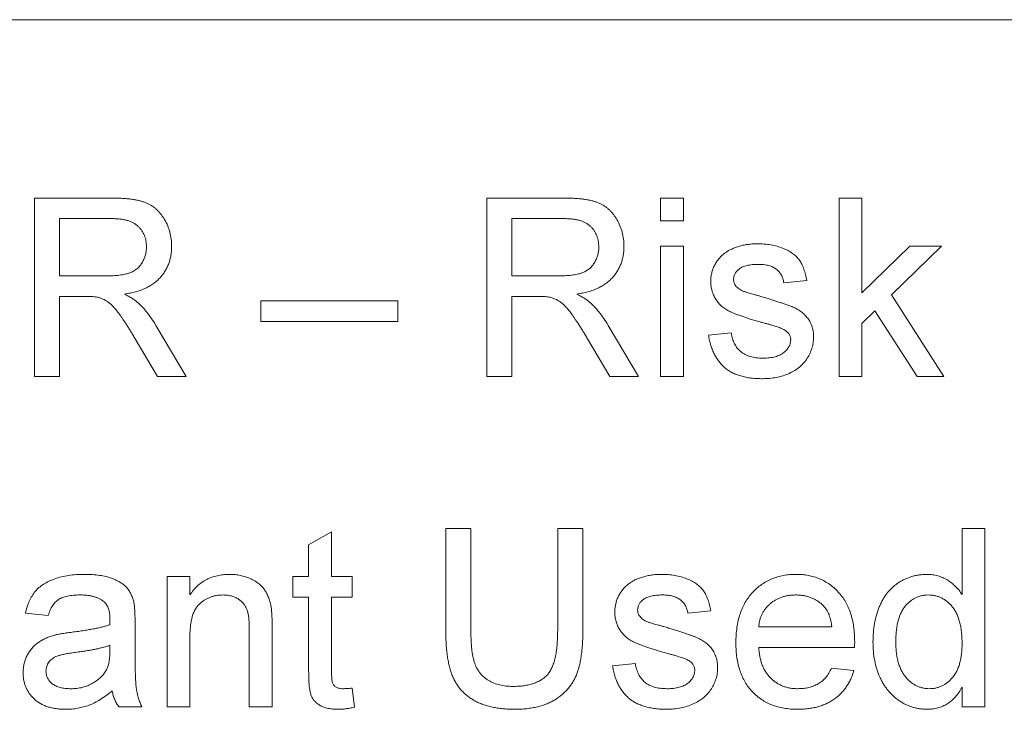
# Paper-space layout '_Back' of a CAD drawing. Units: millimetres. Extents: x -1173 to 80, y -52 to 1931.
# Drawn here: x -1087 to -1070, y 504 to 517 of the extents above; entities that cross this region are included whole.
import ezdxf

# ---------------------------------------------------------------- set-up
doc = ezdxf.new("R2010")
doc.units = ezdxf.units.MM

psp = doc.layouts.new('_Back')

# ---------------------------------------------------------------- linework, layer by layer
at = {"color": 7, "linetype": 'Continuous', "lineweight": 15}
for p, q in [((-1005.009, 516.661), (-1101.529, 516.661)), ((-1086.802, 513.486), (-1085.425, 513.486)), ((-1086.802, 510.311), (-1086.802, 513.486)), ((-1078.743, 510.311), (-1078.743, 513.486)), ((-1078.743, 513.486), (-1077.365, 513.486)), ((-1075.649, 513.079), (-1075.649, 513.486)), ((-1075.649, 513.486), (-1075.242, 513.486)), ((-1075.242, 513.486), (-1075.242, 513.079)), ((-1072.467, 510.311), (-1072.467, 513.486)), ((-1072.467, 513.486), (-1072.06, 513.486)), ((-1072.06, 513.486), (-1072.06, 511.802)), ((-1085.408, 513.12), (-1086.355, 513.12)), ((-1086.355, 513.12), (-1086.355, 512.102)), ((-1077.349, 513.12), (-1078.295, 513.12)), ((-1078.295, 513.12), (-1078.295, 512.102)), ((-1075.242, 513.079), (-1075.649, 513.079)), ((-1075.649, 510.311), (-1075.649, 512.632)), ((-1075.649, 512.632), (-1075.242, 512.632)), ((-1075.242, 512.632), (-1075.242, 510.311)), ((-1072.06, 511.802), (-1071.209, 512.632)), ((-1070.642, 512.632), (-1071.533, 511.764)), ((-1071.209, 512.632), (-1070.642, 512.632)), ((-1086.355, 512.102), (-1085.504, 512.102)), ((-1078.295, 512.102), (-1077.445, 512.102)), ((-1073.044, 512.021), (-1073.451, 511.98)), ((-1071.533, 511.764), (-1070.602, 510.311)), ((-1085.896, 511.736), (-1086.355, 511.736)), ((-1086.355, 511.736), (-1086.355, 510.311)), ((-1082.772, 511.288), (-1082.772, 511.655)), ((-1082.772, 511.655), (-1080.33, 511.655)), ((-1080.33, 511.655), (-1080.33, 511.288)), ((-1077.836, 511.736), (-1078.295, 511.736)), ((-1078.295, 511.736), (-1078.295, 510.311)), ((-1071.827, 511.478), (-1072.06, 511.251)), ((-1071.077, 510.311), (-1071.827, 511.478)), ((-1080.33, 511.288), (-1082.772, 511.288)), ((-1072.06, 511.251), (-1072.06, 510.311)), ((-1084.621, 511.188), (-1084.1, 510.311)), ((-1076.561, 511.188), (-1076.04, 510.311)), ((-1074.794, 511.044), (-1074.387, 511.085)), ((-1084.613, 510.311), (-1085.009, 510.982)), ((-1076.554, 510.311), (-1076.949, 510.982)), ((-1086.355, 510.311), (-1086.802, 510.311)), ((-1084.1, 510.311), (-1084.613, 510.311)), ((-1078.295, 510.311), (-1078.743, 510.311)), ((-1076.04, 510.311), (-1076.554, 510.311)), ((-1075.242, 510.311), (-1075.649, 510.311)), ((-1072.06, 510.311), (-1072.467, 510.311)), ((-1070.602, 510.311), (-1071.077, 510.311)), ((-1079.475, 507.602), (-1079.028, 507.602)), ((-1079.475, 505.775), (-1079.475, 507.602)), ((-1079.028, 507.602), (-1079.028, 505.796)), ((-1077.481, 507.602), (-1077.033, 507.602)), ((-1077.481, 505.796), (-1077.481, 507.602)), ((-1077.033, 507.602), (-1077.033, 505.775)), ((-1070.276, 506.429), (-1070.276, 507.602)), ((-1070.276, 507.602), (-1069.869, 507.602)), ((-1069.869, 507.602), (-1069.869, 504.427)), ((-1081.918, 507.312), (-1081.511, 507.543)), ((-1081.511, 507.543), (-1081.511, 506.747)), ((-1081.918, 506.747), (-1081.918, 507.312)), ((-1084.441, 504.427), (-1084.441, 506.747)), ((-1084.441, 506.747), (-1084.034, 506.747)), ((-1084.034, 506.747), (-1084.034, 506.423)), ((-1082.203, 506.381), (-1082.203, 506.747)), ((-1082.203, 506.747), (-1081.918, 506.747)), ((-1081.511, 506.747), (-1081.144, 506.747)), ((-1081.144, 506.747), (-1081.144, 506.381)), ((-1081.918, 506.381), (-1082.203, 506.381)), ((-1081.918, 505.079), (-1081.918, 506.381)), ((-1081.144, 506.381), (-1081.511, 506.381)), ((-1081.511, 506.381), (-1081.511, 505.064)), ((-1086.558, 506.055), (-1086.965, 506.096)), ((-1074.754, 506.136), (-1075.161, 506.096)), ((-1085.011, 505.931), (-1085.011, 505.434)), ((-1082.976, 504.427), (-1082.976, 505.812)), ((-1082.569, 505.846), (-1082.569, 504.427)), ((-1073.899, 505.851), (-1072.596, 505.851)), ((-1084.034, 505.671), (-1084.034, 504.427)), ((-1085.461, 505.408), (-1085.459, 505.526)), ((-1072.191, 505.485), (-1073.899, 505.485)), ((-1076.504, 505.159), (-1076.097, 505.2)), ((-1072.601, 505.119), (-1072.202, 505.078)), ((-1081.144, 504.763), (-1081.104, 504.421)), ((-1070.276, 504.427), (-1070.276, 504.777)), ((-1084.889, 504.427), (-1085.296, 504.427)), ((-1084.034, 504.427), (-1084.441, 504.427)), ((-1082.569, 504.427), (-1082.976, 504.427)), ((-1069.869, 504.427), (-1070.276, 504.427))]:
    psp.add_line(p, q, dxfattribs=at)
for points, knots in [([(-1085.425, 513.486), (-1085.392, 513.486), (-1085.329, 513.486), (-1085.238, 513.482), (-1085.153, 513.475), (-1085.074, 513.467), (-1085.001, 513.454), (-1084.934, 513.44), (-1084.873, 513.423), (-1084.817, 513.403), (-1084.766, 513.38), (-1084.718, 513.352), (-1084.672, 513.321), (-1084.629, 513.285), (-1084.589, 513.246), (-1084.551, 513.202), (-1084.516, 513.154), (-1084.473, 513.086), (-1084.427, 512.995), (-1084.389, 512.878), (-1084.364, 512.756), (-1084.361, 512.673), (-1084.36, 512.63)], [0, 0, 0, 0, 0.062113, 0.120212, 0.174385, 0.225444, 0.272358, 0.316388, 0.356869, 0.393978, 0.429589, 0.464683, 0.500036, 0.535483, 0.571363, 0.607909, 0.645662, 0.684517, 0.762579, 0.840497, 0.919073, 1, 1, 1, 1]), ([(-1077.365, 513.486), (-1077.333, 513.486), (-1077.27, 513.486), (-1077.179, 513.482), (-1077.094, 513.475), (-1077.015, 513.467), (-1076.942, 513.454), (-1076.874, 513.44), (-1076.813, 513.423), (-1076.758, 513.403), (-1076.706, 513.38), (-1076.658, 513.352), (-1076.612, 513.321), (-1076.569, 513.285), (-1076.529, 513.246), (-1076.491, 513.202), (-1076.457, 513.154), (-1076.414, 513.086), (-1076.368, 512.995), (-1076.329, 512.878), (-1076.304, 512.756), (-1076.302, 512.673), (-1076.3, 512.63)], [0, 0, 0, 0, 0.0621128, 0.120212, 0.1743851, 0.2254438, 0.2723582, 0.3163882, 0.3568695, 0.3939783, 0.4295894, 0.464683, 0.5000363, 0.5354827, 0.5713635, 0.6079085, 0.6456623, 0.6845173, 0.7625786, 0.8404973, 0.919073, 1, 1, 1, 1]), ([(-1084.808, 512.621), (-1084.808, 512.639), (-1084.81, 512.674), (-1084.816, 512.725), (-1084.827, 512.773), (-1084.843, 512.82), (-1084.864, 512.864), (-1084.888, 512.905), (-1084.918, 512.944), (-1084.952, 512.981), (-1084.991, 513.014), (-1085.035, 513.042), (-1085.084, 513.067), (-1085.139, 513.086), (-1085.199, 513.102), (-1085.264, 513.112), (-1085.334, 513.119), (-1085.383, 513.12), (-1085.408, 513.12)], [0, 0, 0, 0, 0.0603255, 0.11816, 0.1741867, 0.2295388, 0.2834498, 0.3378265, 0.3926321, 0.4484656, 0.5059654, 0.5650585, 0.6266545, 0.692232, 0.7611311, 0.8353099, 0.9153256, 1, 1, 1, 1]), ([(-1076.748, 512.621), (-1076.749, 512.639), (-1076.75, 512.674), (-1076.756, 512.725), (-1076.768, 512.773), (-1076.783, 512.82), (-1076.804, 512.864), (-1076.829, 512.905), (-1076.858, 512.944), (-1076.892, 512.981), (-1076.931, 513.014), (-1076.975, 513.042), (-1077.025, 513.067), (-1077.08, 513.086), (-1077.139, 513.102), (-1077.205, 513.112), (-1077.275, 513.119), (-1077.324, 513.12), (-1077.349, 513.12)], [0, 0, 0, 0, 0.060326, 0.11816, 0.174187, 0.229539, 0.28345, 0.337827, 0.392632, 0.448466, 0.505965, 0.565059, 0.626654, 0.692232, 0.761131, 0.83531, 0.915326, 1, 1, 1, 1]), ([(-1074.499, 512.509), (-1074.483, 512.521), (-1074.449, 512.544), (-1074.393, 512.574), (-1074.328, 512.601), (-1074.257, 512.626), (-1074.18, 512.647), (-1074.099, 512.661), (-1074.016, 512.67), (-1073.959, 512.672), (-1073.931, 512.672)], [0, 0, 0, 0, 0.0970254, 0.2032882, 0.3196566, 0.4473827, 0.5813611, 0.7181821, 0.8567902, 1, 1, 1, 1]), ([(-1073.931, 512.672), (-1073.888, 512.671), (-1073.805, 512.669), (-1073.685, 512.655), (-1073.573, 512.63), (-1073.47, 512.596), (-1073.377, 512.554), (-1073.295, 512.504), (-1073.228, 512.447), (-1073.172, 512.381), (-1073.128, 512.307), (-1073.092, 512.221), (-1073.063, 512.125), (-1073.051, 512.057), (-1073.044, 512.021)], [0, 0, 0, 0, 0.10445, 0.202794, 0.29589, 0.38505, 0.46846, 0.545405, 0.617212, 0.685359, 0.754551, 0.829684, 0.910999, 1, 1, 1, 1]), ([(-1085.504, 512.102), (-1085.462, 512.103), (-1085.382, 512.104), (-1085.27, 512.115), (-1085.175, 512.132), (-1085.095, 512.157), (-1085.027, 512.191), (-1084.969, 512.233), (-1084.92, 512.285), (-1084.879, 512.344), (-1084.848, 512.409), (-1084.825, 512.477), (-1084.81, 512.548), (-1084.809, 512.596), (-1084.808, 512.621)], [0, 0, 0, 0, 0.12886, 0.240892, 0.338044, 0.42012, 0.494058, 0.566095, 0.636805, 0.709148, 0.781942, 0.854285, 0.92617, 1, 1, 1, 1]), ([(-1084.36, 512.63), (-1084.361, 512.603), (-1084.362, 512.55), (-1084.371, 512.471), (-1084.388, 512.395), (-1084.41, 512.323), (-1084.44, 512.254), (-1084.474, 512.188), (-1084.517, 512.126), (-1084.565, 512.067), (-1084.62, 512.012), (-1084.683, 511.962), (-1084.752, 511.918), (-1084.829, 511.88), (-1084.912, 511.845), (-1085.002, 511.817), (-1085.1, 511.794), (-1085.167, 511.783), (-1085.202, 511.777)], [0, 0, 0, 0, 0.061413, 0.121295, 0.179224, 0.235938, 0.292217, 0.348197, 0.404445, 0.462026, 0.520334, 0.580383, 0.641826, 0.706363, 0.773851, 0.845266, 0.920155, 1, 1, 1, 1]), ([(-1077.445, 512.102), (-1077.402, 512.103), (-1077.322, 512.104), (-1077.211, 512.115), (-1077.116, 512.132), (-1077.035, 512.157), (-1076.968, 512.191), (-1076.909, 512.233), (-1076.86, 512.285), (-1076.82, 512.344), (-1076.788, 512.409), (-1076.765, 512.477), (-1076.75, 512.548), (-1076.749, 512.596), (-1076.748, 512.621)], [0, 0, 0, 0, 0.12886, 0.240892, 0.338044, 0.42012, 0.494058, 0.566095, 0.636805, 0.709148, 0.781942, 0.854285, 0.92617, 1, 1, 1, 1]), ([(-1076.3, 512.63), (-1076.301, 512.603), (-1076.302, 512.55), (-1076.312, 512.471), (-1076.329, 512.395), (-1076.35, 512.323), (-1076.38, 512.254), (-1076.415, 512.188), (-1076.458, 512.126), (-1076.506, 512.067), (-1076.561, 512.012), (-1076.623, 511.962), (-1076.693, 511.918), (-1076.769, 511.88), (-1076.852, 511.845), (-1076.943, 511.817), (-1077.04, 511.794), (-1077.108, 511.783), (-1077.142, 511.777)], [0, 0, 0, 0, 0.061413, 0.121295, 0.179224, 0.235938, 0.292217, 0.348197, 0.404445, 0.462026, 0.520334, 0.580383, 0.641826, 0.706363, 0.773851, 0.845266, 0.920155, 1, 1, 1, 1]), ([(-1074.754, 511.999), (-1074.753, 512.025), (-1074.751, 512.075), (-1074.738, 512.149), (-1074.717, 512.221), (-1074.687, 512.289), (-1074.65, 512.353), (-1074.605, 512.411), (-1074.556, 512.465), (-1074.518, 512.494), (-1074.499, 512.509)], [0, 0, 0, 0, 0.129253, 0.255825, 0.380344, 0.506009, 0.631784, 0.754583, 0.877056, 1, 1, 1, 1]), ([(-1073.901, 512.306), (-1073.92, 512.306), (-1073.957, 512.305), (-1074.011, 512.302), (-1074.06, 512.295), (-1074.106, 512.287), (-1074.146, 512.276), (-1074.183, 512.263), (-1074.216, 512.246), (-1074.252, 512.222), (-1074.289, 512.188), (-1074.323, 512.143), (-1074.343, 512.093), (-1074.345, 512.058), (-1074.347, 512.041)], [0, 0, 0, 0, 0.100169, 0.192847, 0.279388, 0.358822, 0.431987, 0.498837, 0.561835, 0.619828, 0.724953, 0.820265, 0.910183, 1, 1, 1, 1]), ([(-1073.451, 511.98), (-1073.456, 512.005), (-1073.465, 512.052), (-1073.494, 512.118), (-1073.534, 512.174), (-1073.585, 512.222), (-1073.648, 512.261), (-1073.722, 512.287), (-1073.808, 512.304), (-1073.869, 512.305), (-1073.901, 512.306)], [0, 0, 0, 0, 0.121444, 0.235646, 0.346389, 0.458598, 0.576832, 0.702771, 0.843251, 1, 1, 1, 1]), ([(-1073.85, 511.274), (-1073.881, 511.283), (-1073.941, 511.3), (-1074.027, 511.326), (-1074.106, 511.351), (-1074.179, 511.375), (-1074.245, 511.399), (-1074.305, 511.421), (-1074.357, 511.443), (-1074.418, 511.469), (-1074.486, 511.505), (-1074.557, 511.557), (-1074.617, 511.617), (-1074.667, 511.684), (-1074.706, 511.757), (-1074.733, 511.835), (-1074.75, 511.916), (-1074.752, 511.971), (-1074.754, 511.999)], [0, 0, 0, 0, 0.0766285, 0.1476624, 0.2131078, 0.2740859, 0.3296619, 0.3796907, 0.424849, 0.4649784, 0.5373049, 0.6060816, 0.673011, 0.7388656, 0.8039615, 0.8686138, 0.9333876, 1, 1, 1, 1]), ([(-1074.347, 512.041), (-1074.346, 512.03), (-1074.345, 512.008), (-1074.336, 511.976), (-1074.323, 511.946), (-1074.31, 511.928), (-1074.304, 511.919)], [0, 0, 0, 0, 0.253034, 0.498993, 0.744328, 1, 1, 1, 1]), ([(-1085.202, 511.777), (-1085.177, 511.764), (-1085.128, 511.739), (-1085.061, 511.701), (-1085.004, 511.662), (-1084.971, 511.634), (-1084.955, 511.62)], [0, 0, 0, 0, 0.293076, 0.556562, 0.791914, 1, 1, 1, 1]), ([(-1077.142, 511.777), (-1077.117, 511.764), (-1077.068, 511.739), (-1077.001, 511.701), (-1076.944, 511.662), (-1076.911, 511.634), (-1076.896, 511.62)], [0, 0, 0, 0, 0.293076, 0.556562, 0.791914, 1, 1, 1, 1]), ([(-1074.304, 511.919), (-1074.296, 511.91), (-1074.28, 511.891), (-1074.248, 511.867), (-1074.212, 511.845), (-1074.184, 511.833), (-1074.17, 511.826)], [0, 0, 0, 0, 0.218325, 0.45431, 0.715433, 1, 1, 1, 1]), ([(-1074.17, 511.826), (-1074.164, 511.824), (-1074.151, 511.82), (-1074.129, 511.813), (-1074.1, 511.804), (-1074.064, 511.794), (-1074.023, 511.782), (-1073.975, 511.769), (-1073.92, 511.753), (-1073.882, 511.743), (-1073.862, 511.737)], [0, 0, 0, 0, 0.0546, 0.127407, 0.222827, 0.336499, 0.472794, 0.627354, 0.804541, 1, 1, 1, 1]), ([(-1085.675, 511.721), (-1085.688, 511.724), (-1085.718, 511.729), (-1085.768, 511.733), (-1085.828, 511.736), (-1085.872, 511.736), (-1085.896, 511.736)], [0, 0, 0, 0, 0.177495, 0.405226, 0.678388, 1, 1, 1, 1]), ([(-1085.009, 510.982), (-1085.023, 511.005), (-1085.051, 511.051), (-1085.09, 511.117), (-1085.129, 511.179), (-1085.166, 511.236), (-1085.2, 511.29), (-1085.234, 511.338), (-1085.264, 511.383), (-1085.302, 511.436), (-1085.346, 511.494), (-1085.397, 511.554), (-1085.446, 511.601), (-1085.506, 511.648), (-1085.581, 511.692), (-1085.645, 511.712), (-1085.675, 511.721)], [0, 0, 0, 0, 0.080781, 0.156541, 0.227935, 0.29431, 0.356868, 0.414759, 0.467641, 0.516748, 0.60473, 0.681571, 0.74811, 0.804941, 0.905406, 1, 1, 1, 1]), ([(-1084.955, 511.62), (-1084.925, 511.591), (-1084.864, 511.531), (-1084.779, 511.428), (-1084.696, 511.313), (-1084.646, 511.23), (-1084.621, 511.188)], [0, 0, 0, 0, 0.229528, 0.471466, 0.728186, 1, 1, 1, 1]), ([(-1077.616, 511.721), (-1077.629, 511.724), (-1077.658, 511.729), (-1077.708, 511.733), (-1077.769, 511.736), (-1077.813, 511.736), (-1077.836, 511.736)], [0, 0, 0, 0, 0.177495, 0.405226, 0.678388, 1, 1, 1, 1]), ([(-1076.949, 510.982), (-1076.963, 511.005), (-1076.991, 511.051), (-1077.031, 511.117), (-1077.07, 511.179), (-1077.106, 511.236), (-1077.141, 511.29), (-1077.174, 511.338), (-1077.204, 511.383), (-1077.242, 511.436), (-1077.286, 511.494), (-1077.338, 511.554), (-1077.387, 511.601), (-1077.447, 511.648), (-1077.521, 511.692), (-1077.585, 511.712), (-1077.616, 511.721)], [0, 0, 0, 0, 0.080781, 0.156541, 0.227935, 0.29431, 0.356868, 0.414759, 0.467641, 0.516748, 0.60473, 0.681571, 0.74811, 0.804941, 0.905406, 1, 1, 1, 1]), ([(-1076.896, 511.62), (-1076.866, 511.591), (-1076.804, 511.531), (-1076.719, 511.428), (-1076.637, 511.313), (-1076.587, 511.23), (-1076.561, 511.188)], [0, 0, 0, 0, 0.229528, 0.471466, 0.728186, 1, 1, 1, 1]), ([(-1073.862, 511.737), (-1073.832, 511.728), (-1073.774, 511.711), (-1073.691, 511.684), (-1073.613, 511.66), (-1073.541, 511.636), (-1073.475, 511.614), (-1073.415, 511.593), (-1073.361, 511.573), (-1073.297, 511.55), (-1073.225, 511.517), (-1073.148, 511.469), (-1073.081, 511.412), (-1073.024, 511.348), (-1072.978, 511.275), (-1072.945, 511.193), (-1072.925, 511.103), (-1072.923, 511.041), (-1072.922, 511.008)], [0, 0, 0, 0, 0.0722498, 0.1395274, 0.2027706, 0.261048, 0.3143659, 0.363657, 0.4080017, 0.4478709, 0.5206821, 0.5903006, 0.6570728, 0.7230524, 0.7884616, 0.8555389, 0.92534, 1, 1, 1, 1]), ([(-1073.468, 511.155), (-1073.477, 511.159), (-1073.497, 511.168), (-1073.53, 511.18), (-1073.569, 511.195), (-1073.614, 511.208), (-1073.665, 511.224), (-1073.721, 511.24), (-1073.784, 511.256), (-1073.828, 511.268), (-1073.85, 511.274)], [0, 0, 0, 0, 0.074603, 0.163017, 0.265923, 0.38388, 0.514906, 0.662046, 0.82448, 1, 1, 1, 1]), ([(-1074.387, 511.085), (-1074.381, 511.05), (-1074.369, 510.984), (-1074.333, 510.893), (-1074.283, 510.815), (-1074.23, 510.76), (-1074.181, 510.725), (-1074.14, 510.701), (-1074.096, 510.681), (-1074.049, 510.665), (-1073.998, 510.652), (-1073.944, 510.643), (-1073.886, 510.638), (-1073.847, 510.637), (-1073.826, 510.637)], [0, 0, 0, 0, 0.131369, 0.251594, 0.36595, 0.478715, 0.535812, 0.594067, 0.65438, 0.716919, 0.781895, 0.850582, 0.923419, 1, 1, 1, 1]), ([(-1073.329, 510.967), (-1073.329, 510.977), (-1073.33, 510.996), (-1073.337, 511.024), (-1073.348, 511.05), (-1073.364, 511.074), (-1073.383, 511.097), (-1073.408, 511.118), (-1073.436, 511.138), (-1073.457, 511.149), (-1073.468, 511.155)], [0, 0, 0, 0, 0.118564, 0.232722, 0.344508, 0.460106, 0.582297, 0.709813, 0.850358, 1, 1, 1, 1]), ([(-1073.831, 510.271), (-1073.866, 510.271), (-1073.935, 510.273), (-1074.036, 510.281), (-1074.13, 510.296), (-1074.217, 510.318), (-1074.297, 510.345), (-1074.372, 510.378), (-1074.44, 510.418), (-1074.501, 510.464), (-1074.556, 510.516), (-1074.607, 510.574), (-1074.651, 510.638), (-1074.69, 510.708), (-1074.725, 510.783), (-1074.754, 510.865), (-1074.777, 510.952), (-1074.789, 511.013), (-1074.794, 511.044)], [0, 0, 0, 0, 0.077775, 0.150714, 0.219638, 0.284958, 0.346565, 0.40539, 0.462215, 0.517745, 0.572413, 0.628177, 0.684662, 0.742462, 0.802512, 0.865452, 0.93112, 1, 1, 1, 1]), ([(-1072.922, 511.008), (-1072.923, 510.976), (-1072.926, 510.911), (-1072.948, 510.816), (-1072.982, 510.723), (-1073.031, 510.634), (-1073.093, 510.552), (-1073.168, 510.479), (-1073.256, 510.416), (-1073.355, 510.364), (-1073.463, 510.321), (-1073.58, 510.293), (-1073.703, 510.273), (-1073.787, 510.272), (-1073.831, 510.271)], [0, 0, 0, 0, 0.074567, 0.148754, 0.223514, 0.301185, 0.379643, 0.459053, 0.54054, 0.62644, 0.715089, 0.806344, 0.900736, 1, 1, 1, 1]), ([(-1073.826, 510.637), (-1073.806, 510.637), (-1073.766, 510.637), (-1073.709, 510.643), (-1073.656, 510.65), (-1073.607, 510.661), (-1073.562, 510.675), (-1073.521, 510.691), (-1073.484, 510.712), (-1073.442, 510.742), (-1073.398, 510.784), (-1073.358, 510.841), (-1073.333, 510.902), (-1073.33, 510.946), (-1073.329, 510.967)], [0, 0, 0, 0, 0.091767, 0.17812, 0.258268, 0.333629, 0.403754, 0.469774, 0.533081, 0.592742, 0.704265, 0.806596, 0.902795, 1, 1, 1, 1]), ([(-1086.965, 506.096), (-1086.956, 506.134), (-1086.938, 506.208), (-1086.898, 506.311), (-1086.85, 506.402), (-1086.794, 506.483), (-1086.725, 506.554), (-1086.643, 506.616), (-1086.548, 506.667), (-1086.441, 506.711), (-1086.322, 506.746), (-1086.194, 506.77), (-1086.057, 506.785), (-1085.962, 506.787), (-1085.914, 506.788)], [0, 0, 0, 0, 0.0851045, 0.1643315, 0.2380774, 0.3082779, 0.378099, 0.4508415, 0.5285406, 0.611943, 0.7014544, 0.795479, 0.8947745, 1, 1, 1, 1]), ([(-1085.914, 506.788), (-1085.866, 506.787), (-1085.776, 506.785), (-1085.647, 506.773), (-1085.532, 506.752), (-1085.431, 506.721), (-1085.343, 506.684), (-1085.268, 506.643), (-1085.204, 506.597), (-1085.153, 506.546), (-1085.111, 506.488), (-1085.078, 506.425), (-1085.05, 506.355), (-1085.037, 506.305), (-1085.031, 506.279)], [0, 0, 0, 0, 0.127702, 0.243368, 0.347189, 0.441283, 0.526055, 0.60282, 0.672114, 0.735775, 0.797778, 0.861765, 0.928534, 1, 1, 1, 1]), ([(-1084.034, 506.423), (-1084.013, 506.452), (-1083.972, 506.509), (-1083.901, 506.584), (-1083.821, 506.647), (-1083.736, 506.699), (-1083.644, 506.738), (-1083.544, 506.767), (-1083.438, 506.785), (-1083.365, 506.787), (-1083.328, 506.788)], [0, 0, 0, 0, 0.128951, 0.252973, 0.373396, 0.492638, 0.612688, 0.736276, 0.865056, 1, 1, 1, 1]), ([(-1083.328, 506.788), (-1083.295, 506.787), (-1083.23, 506.785), (-1083.136, 506.771), (-1083.045, 506.747), (-1082.959, 506.715), (-1082.881, 506.674), (-1082.811, 506.629), (-1082.754, 506.575), (-1082.706, 506.517), (-1082.667, 506.452), (-1082.634, 506.382), (-1082.608, 506.307), (-1082.596, 506.254), (-1082.59, 506.227)], [0, 0, 0, 0, 0.09645, 0.190682, 0.281885, 0.372981, 0.460286, 0.541495, 0.618093, 0.691476, 0.764762, 0.840053, 0.91821, 1, 1, 1, 1]), ([(-1076.208, 506.625), (-1076.192, 506.636), (-1076.159, 506.659), (-1076.102, 506.69), (-1076.038, 506.717), (-1075.966, 506.741), (-1075.889, 506.762), (-1075.809, 506.776), (-1075.725, 506.786), (-1075.669, 506.787), (-1075.64, 506.788)], [0, 0, 0, 0, 0.097025, 0.203288, 0.319657, 0.447383, 0.581361, 0.718182, 0.85679, 1, 1, 1, 1]), ([(-1075.64, 506.788), (-1075.598, 506.787), (-1075.515, 506.785), (-1075.395, 506.77), (-1075.283, 506.745), (-1075.179, 506.711), (-1075.086, 506.669), (-1075.005, 506.62), (-1074.938, 506.562), (-1074.882, 506.497), (-1074.837, 506.422), (-1074.801, 506.337), (-1074.773, 506.241), (-1074.76, 506.172), (-1074.754, 506.136)], [0, 0, 0, 0, 0.1044496, 0.2027942, 0.2958901, 0.3850496, 0.4684597, 0.5454052, 0.6172123, 0.6853593, 0.7545506, 0.8296843, 0.9109994, 1, 1, 1, 1]), ([(-1074.306, 505.567), (-1074.305, 505.614), (-1074.304, 505.706), (-1074.289, 505.839), (-1074.266, 505.964), (-1074.234, 506.081), (-1074.192, 506.19), (-1074.14, 506.291), (-1074.079, 506.384), (-1074.009, 506.468), (-1073.932, 506.543), (-1073.849, 506.609), (-1073.76, 506.664), (-1073.665, 506.709), (-1073.565, 506.744), (-1073.46, 506.77), (-1073.348, 506.785), (-1073.272, 506.787), (-1073.234, 506.788)], [0, 0, 0, 0, 0.077019, 0.149548, 0.218714, 0.284923, 0.348159, 0.409728, 0.469839, 0.529421, 0.588276, 0.64579, 0.702469, 0.75939, 0.816748, 0.875621, 0.936482, 1, 1, 1, 1]), ([(-1073.234, 506.788), (-1073.196, 506.787), (-1073.122, 506.785), (-1073.015, 506.77), (-1072.912, 506.746), (-1072.815, 506.711), (-1072.723, 506.666), (-1072.636, 506.612), (-1072.555, 506.548), (-1072.479, 506.474), (-1072.411, 506.392), (-1072.351, 506.301), (-1072.301, 506.202), (-1072.26, 506.094), (-1072.228, 505.979), (-1072.206, 505.856), (-1072.191, 505.726), (-1072.19, 505.636), (-1072.189, 505.589)], [0, 0, 0, 0, 0.062833, 0.122965, 0.181629, 0.238832, 0.295294, 0.352167, 0.409491, 0.468424, 0.528358, 0.588554, 0.650248, 0.713671, 0.780262, 0.849536, 0.922652, 1, 1, 1, 1]), ([(-1071.864, 505.585), (-1071.862, 505.641), (-1071.86, 505.751), (-1071.837, 505.911), (-1071.803, 506.064), (-1071.762, 506.185), (-1071.721, 506.277), (-1071.687, 506.341), (-1071.65, 506.401), (-1071.609, 506.457), (-1071.565, 506.508), (-1071.517, 506.556), (-1071.465, 506.599), (-1071.411, 506.639), (-1071.353, 506.674), (-1071.294, 506.704), (-1071.233, 506.73), (-1071.17, 506.751), (-1071.106, 506.768), (-1071.04, 506.779), (-1070.972, 506.786), (-1070.926, 506.787), (-1070.903, 506.788)], [0, 0, 0, 0, 0.097129, 0.190237, 0.280388, 0.36862, 0.411729, 0.453657, 0.494259, 0.53396, 0.573313, 0.612303, 0.651179, 0.690151, 0.729237, 0.767708, 0.805598, 0.843958, 0.882296, 0.920731, 0.959905, 1, 1, 1, 1]), ([(-1070.903, 506.788), (-1070.87, 506.786), (-1070.804, 506.784), (-1070.709, 506.765), (-1070.619, 506.734), (-1070.537, 506.689), (-1070.46, 506.636), (-1070.391, 506.574), (-1070.328, 506.506), (-1070.293, 506.455), (-1070.276, 506.429)], [0, 0, 0, 0, 0.132544, 0.259609, 0.384578, 0.508577, 0.63268, 0.754424, 0.876103, 1, 1, 1, 1]), ([(-1076.463, 506.115), (-1076.462, 506.14), (-1076.461, 506.191), (-1076.447, 506.265), (-1076.427, 506.336), (-1076.396, 506.404), (-1076.359, 506.468), (-1076.315, 506.526), (-1076.265, 506.58), (-1076.227, 506.61), (-1076.208, 506.625)], [0, 0, 0, 0, 0.1292527, 0.2558252, 0.380344, 0.5060089, 0.6317842, 0.7545826, 0.8770558, 1, 1, 1, 1]), ([(-1085.987, 506.421), (-1086.008, 506.421), (-1086.049, 506.421), (-1086.108, 506.417), (-1086.163, 506.411), (-1086.214, 506.402), (-1086.26, 506.39), (-1086.302, 506.377), (-1086.34, 506.361), (-1086.385, 506.335), (-1086.436, 506.293), (-1086.485, 506.227), (-1086.529, 506.148), (-1086.548, 506.087), (-1086.558, 506.055)], [0, 0, 0, 0, 0.085183, 0.163702, 0.238284, 0.306613, 0.370646, 0.428821, 0.484512, 0.53564, 0.637269, 0.745279, 0.865314, 1, 1, 1, 1]), ([(-1085.564, 506.299), (-1085.576, 506.308), (-1085.601, 506.329), (-1085.644, 506.353), (-1085.691, 506.375), (-1085.742, 506.392), (-1085.797, 506.405), (-1085.856, 506.415), (-1085.92, 506.42), (-1085.964, 506.421), (-1085.987, 506.421)], [0, 0, 0, 0, 0.10497, 0.21464, 0.328561, 0.446665, 0.573274, 0.706537, 0.848573, 1, 1, 1, 1]), ([(-1083.441, 506.421), (-1083.461, 506.421), (-1083.5, 506.42), (-1083.558, 506.413), (-1083.613, 506.4), (-1083.667, 506.384), (-1083.718, 506.361), (-1083.767, 506.334), (-1083.815, 506.302), (-1083.86, 506.265), (-1083.903, 506.222), (-1083.938, 506.168), (-1083.968, 506.107), (-1083.993, 506.036), (-1084.011, 505.957), (-1084.025, 505.869), (-1084.033, 505.773), (-1084.034, 505.706), (-1084.034, 505.671)], [0, 0, 0, 0, 0.05474, 0.107494, 0.159432, 0.210592, 0.261398, 0.312429, 0.36439, 0.41773, 0.472461, 0.530716, 0.592905, 0.660261, 0.734487, 0.815792, 0.903972, 1, 1, 1, 1]), ([(-1082.976, 505.812), (-1082.976, 505.849), (-1082.977, 505.918), (-1082.985, 506.014), (-1082.998, 506.095), (-1083.018, 506.163), (-1083.045, 506.221), (-1083.081, 506.271), (-1083.124, 506.316), (-1083.177, 506.353), (-1083.235, 506.384), (-1083.299, 506.406), (-1083.369, 506.419), (-1083.417, 506.42), (-1083.441, 506.421)], [0, 0, 0, 0, 0.125547, 0.2341541, 0.3271291, 0.4054107, 0.4747873, 0.5436331, 0.6135142, 0.6863842, 0.7612373, 0.8376623, 0.9168919, 1, 1, 1, 1]), ([(-1075.61, 506.421), (-1075.63, 506.421), (-1075.667, 506.421), (-1075.72, 506.417), (-1075.77, 506.41), (-1075.815, 506.403), (-1075.856, 506.391), (-1075.893, 506.378), (-1075.925, 506.361), (-1075.962, 506.337), (-1075.998, 506.303), (-1076.032, 506.258), (-1076.052, 506.208), (-1076.055, 506.173), (-1076.056, 506.156)], [0, 0, 0, 0, 0.100169, 0.192847, 0.279388, 0.358822, 0.431987, 0.498837, 0.561835, 0.619828, 0.724953, 0.820265, 0.910183, 1, 1, 1, 1]), ([(-1075.161, 506.096), (-1075.165, 506.12), (-1075.175, 506.167), (-1075.203, 506.233), (-1075.244, 506.29), (-1075.295, 506.337), (-1075.357, 506.376), (-1075.432, 506.402), (-1075.517, 506.419), (-1075.578, 506.421), (-1075.61, 506.421)], [0, 0, 0, 0, 0.121444, 0.235646, 0.346389, 0.458598, 0.576832, 0.702771, 0.843251, 1, 1, 1, 1]), ([(-1073.235, 506.421), (-1073.258, 506.421), (-1073.301, 506.42), (-1073.366, 506.413), (-1073.427, 506.401), (-1073.486, 506.383), (-1073.542, 506.362), (-1073.595, 506.335), (-1073.646, 506.303), (-1073.694, 506.267), (-1073.737, 506.226), (-1073.777, 506.183), (-1073.81, 506.135), (-1073.839, 506.085), (-1073.862, 506.031), (-1073.88, 505.974), (-1073.892, 505.914), (-1073.897, 505.873), (-1073.899, 505.851)], [0, 0, 0, 0, 0.068919, 0.134905, 0.199736, 0.262624, 0.324501, 0.385514, 0.447391, 0.509178, 0.570905, 0.630822, 0.690144, 0.749777, 0.809719, 0.870915, 0.934591, 1, 1, 1, 1]), ([(-1072.746, 506.227), (-1072.762, 506.242), (-1072.793, 506.273), (-1072.846, 506.313), (-1072.903, 506.346), (-1072.962, 506.374), (-1073.026, 506.395), (-1073.092, 506.411), (-1073.163, 506.419), (-1073.211, 506.421), (-1073.235, 506.421)], [0, 0, 0, 0, 0.123686, 0.244301, 0.364229, 0.486002, 0.608441, 0.73367, 0.863772, 1, 1, 1, 1]), ([(-1070.876, 506.421), (-1070.897, 506.421), (-1070.937, 506.42), (-1070.995, 506.41), (-1071.051, 506.394), (-1071.105, 506.372), (-1071.155, 506.343), (-1071.204, 506.308), (-1071.249, 506.267), (-1071.292, 506.22), (-1071.331, 506.165), (-1071.365, 506.104), (-1071.393, 506.035), (-1071.417, 505.959), (-1071.434, 505.876), (-1071.448, 505.786), (-1071.455, 505.688), (-1071.456, 505.621), (-1071.456, 505.586)], [0, 0, 0, 0, 0.052861, 0.104657, 0.154956, 0.20531, 0.255829, 0.307182, 0.361081, 0.41655, 0.474685, 0.535618, 0.600117, 0.669364, 0.743799, 0.823012, 0.908289, 1, 1, 1, 1]), ([(-1070.276, 505.555), (-1070.276, 505.591), (-1070.277, 505.661), (-1070.286, 505.762), (-1070.299, 505.855), (-1070.318, 505.942), (-1070.342, 506.02), (-1070.372, 506.092), (-1070.407, 506.156), (-1070.448, 506.212), (-1070.493, 506.261), (-1070.54, 506.304), (-1070.59, 506.34), (-1070.642, 506.37), (-1070.697, 506.393), (-1070.755, 506.409), (-1070.815, 506.42), (-1070.856, 506.421), (-1070.876, 506.421)], [0, 0, 0, 0, 0.091304, 0.176962, 0.256162, 0.330416, 0.400212, 0.464934, 0.526213, 0.584638, 0.640513, 0.694113, 0.74567, 0.796418, 0.846477, 0.896114, 0.947312, 1, 1, 1, 1]), ([(-1085.459, 505.987), (-1085.459, 506.005), (-1085.46, 506.039), (-1085.464, 506.088), (-1085.473, 506.134), (-1085.484, 506.175), (-1085.498, 506.212), (-1085.517, 506.245), (-1085.538, 506.274), (-1085.555, 506.291), (-1085.564, 506.299)], [0, 0, 0, 0, 0.1576937, 0.3027499, 0.4381682, 0.5647048, 0.6817627, 0.7918314, 0.8965244, 1, 1, 1, 1]), ([(-1085.031, 506.279), (-1085.028, 506.259), (-1085.02, 506.214), (-1085.016, 506.136), (-1085.012, 506.04), (-1085.011, 505.969), (-1085.011, 505.931)], [0, 0, 0, 0, 0.171461, 0.394486, 0.669995, 1, 1, 1, 1]), ([(-1082.59, 506.227), (-1082.588, 506.217), (-1082.584, 506.195), (-1082.581, 506.161), (-1082.577, 506.121), (-1082.574, 506.076), (-1082.572, 506.026), (-1082.57, 505.97), (-1082.57, 505.91), (-1082.569, 505.868), (-1082.569, 505.846)], [0, 0, 0, 0, 0.079515, 0.17013, 0.275678, 0.394386, 0.526238, 0.669757, 0.828207, 1, 1, 1, 1]), ([(-1076.056, 506.156), (-1076.056, 506.145), (-1076.055, 506.123), (-1076.046, 506.092), (-1076.033, 506.062), (-1076.02, 506.044), (-1076.014, 506.035)], [0, 0, 0, 0, 0.253034, 0.498993, 0.744328, 1, 1, 1, 1]), ([(-1072.596, 505.851), (-1072.599, 505.872), (-1072.604, 505.911), (-1072.614, 505.968), (-1072.628, 506.021), (-1072.645, 506.07), (-1072.666, 506.115), (-1072.689, 506.156), (-1072.715, 506.194), (-1072.736, 506.216), (-1072.746, 506.227)], [0, 0, 0, 0, 0.1481645, 0.2896941, 0.4223767, 0.5484619, 0.6673941, 0.7829662, 0.8927208, 1, 1, 1, 1]), ([(-1085.461, 505.892), (-1085.461, 505.903), (-1085.46, 505.924), (-1085.46, 505.951), (-1085.459, 505.971), (-1085.459, 505.982), (-1085.459, 505.987)], [0, 0, 0, 0, 0.35568, 0.644278, 0.859095, 1, 1, 1, 1]), ([(-1075.56, 505.389), (-1075.591, 505.398), (-1075.651, 505.416), (-1075.737, 505.442), (-1075.816, 505.467), (-1075.889, 505.49), (-1075.955, 505.514), (-1076.014, 505.536), (-1076.067, 505.558), (-1076.128, 505.584), (-1076.195, 505.621), (-1076.266, 505.672), (-1076.326, 505.733), (-1076.376, 505.8), (-1076.415, 505.873), (-1076.443, 505.95), (-1076.46, 506.031), (-1076.462, 506.087), (-1076.463, 506.115)], [0, 0, 0, 0, 0.076628, 0.147662, 0.213108, 0.274086, 0.329662, 0.379691, 0.424849, 0.464978, 0.537305, 0.606082, 0.673011, 0.738866, 0.803961, 0.868614, 0.933388, 1, 1, 1, 1]), ([(-1076.014, 506.035), (-1076.006, 506.025), (-1075.99, 506.006), (-1075.958, 505.982), (-1075.921, 505.96), (-1075.894, 505.948), (-1075.879, 505.942)], [0, 0, 0, 0, 0.218325, 0.45431, 0.715433, 1, 1, 1, 1]), ([(-1086.132, 505.759), (-1086.095, 505.763), (-1086.024, 505.773), (-1085.922, 505.787), (-1085.826, 505.803), (-1085.739, 505.82), (-1085.658, 505.836), (-1085.586, 505.854), (-1085.521, 505.872), (-1085.48, 505.886), (-1085.461, 505.892)], [0, 0, 0, 0, 0.161961, 0.31289, 0.454014, 0.584335, 0.703729, 0.812669, 0.911079, 1, 1, 1, 1]), ([(-1079.028, 505.796), (-1079.027, 505.763), (-1079.027, 505.7), (-1079.024, 505.608), (-1079.018, 505.523), (-1079.011, 505.444), (-1079.001, 505.372), (-1078.988, 505.307), (-1078.973, 505.248), (-1078.952, 505.18), (-1078.916, 505.104), (-1078.86, 505.023), (-1078.791, 504.953), (-1078.709, 504.895), (-1078.616, 504.848), (-1078.513, 504.817), (-1078.4, 504.796), (-1078.322, 504.794), (-1078.282, 504.793)], [0, 0, 0, 0, 0.0681403, 0.1314778, 0.190514, 0.2452763, 0.2954442, 0.341135, 0.3828208, 0.420216, 0.4896332, 0.5565791, 0.623721, 0.6923995, 0.7635637, 0.8378017, 0.9159255, 1, 1, 1, 1]), ([(-1078.282, 504.793), (-1078.247, 504.794), (-1078.18, 504.795), (-1078.083, 504.804), (-1077.994, 504.821), (-1077.912, 504.843), (-1077.839, 504.872), (-1077.773, 504.908), (-1077.714, 504.95), (-1077.663, 504.999), (-1077.619, 505.059), (-1077.582, 505.129), (-1077.55, 505.212), (-1077.524, 505.306), (-1077.505, 505.412), (-1077.491, 505.529), (-1077.483, 505.659), (-1077.482, 505.749), (-1077.481, 505.796)], [0, 0, 0, 0, 0.069477, 0.134153, 0.194032, 0.249814, 0.302261, 0.351905, 0.399506, 0.445621, 0.493724, 0.54658, 0.604769, 0.66939, 0.740897, 0.819837, 0.905972, 1, 1, 1, 1]), ([(-1075.879, 505.942), (-1075.874, 505.94), (-1075.861, 505.935), (-1075.838, 505.928), (-1075.809, 505.919), (-1075.774, 505.909), (-1075.732, 505.897), (-1075.684, 505.884), (-1075.63, 505.869), (-1075.592, 505.858), (-1075.572, 505.853)], [0, 0, 0, 0, 0.0546004, 0.1274068, 0.2228273, 0.3364985, 0.4727937, 0.6273543, 0.804541, 1, 1, 1, 1]), ([(-1075.572, 505.853), (-1075.542, 505.844), (-1075.484, 505.826), (-1075.4, 505.8), (-1075.322, 505.775), (-1075.25, 505.752), (-1075.185, 505.729), (-1075.124, 505.709), (-1075.07, 505.689), (-1075.007, 505.665), (-1074.934, 505.633), (-1074.858, 505.584), (-1074.791, 505.528), (-1074.734, 505.463), (-1074.687, 505.39), (-1074.655, 505.308), (-1074.635, 505.219), (-1074.633, 505.156), (-1074.631, 505.124)], [0, 0, 0, 0, 0.0722498, 0.1395274, 0.2027706, 0.261048, 0.3143659, 0.363657, 0.4080017, 0.4478709, 0.5206821, 0.5903006, 0.6570728, 0.7230524, 0.7884616, 0.8555389, 0.92534, 1, 1, 1, 1]), ([(-1087.006, 505.042), (-1087.005, 505.069), (-1087.004, 505.124), (-1086.989, 505.203), (-1086.966, 505.279), (-1086.933, 505.35), (-1086.894, 505.416), (-1086.847, 505.476), (-1086.796, 505.529), (-1086.738, 505.574), (-1086.675, 505.613), (-1086.61, 505.648), (-1086.54, 505.677), (-1086.491, 505.692), (-1086.466, 505.7)], [0, 0, 0, 0, 0.090097, 0.177251, 0.262629, 0.347796, 0.431944, 0.513339, 0.593599, 0.672931, 0.753185, 0.833668, 0.916182, 1, 1, 1, 1]), ([(-1086.466, 505.7), (-1086.446, 505.705), (-1086.4, 505.717), (-1086.323, 505.731), (-1086.232, 505.746), (-1086.167, 505.754), (-1086.132, 505.759)], [0, 0, 0, 0, 0.188812, 0.4193, 0.688495, 1, 1, 1, 1]), ([(-1078.247, 504.386), (-1078.282, 504.387), (-1078.352, 504.388), (-1078.453, 504.395), (-1078.55, 504.407), (-1078.642, 504.423), (-1078.729, 504.445), (-1078.811, 504.471), (-1078.889, 504.502), (-1078.961, 504.538), (-1079.028, 504.579), (-1079.09, 504.624), (-1079.147, 504.673), (-1079.199, 504.726), (-1079.247, 504.784), (-1079.289, 504.846), (-1079.326, 504.912), (-1079.358, 504.983), (-1079.387, 505.06), (-1079.41, 505.143), (-1079.43, 505.232), (-1079.446, 505.328), (-1079.46, 505.43), (-1079.468, 505.539), (-1079.474, 505.655), (-1079.475, 505.734), (-1079.475, 505.775)], [0, 0, 0, 0, 0.049704, 0.096844, 0.142151, 0.185722, 0.227185, 0.267311, 0.305922, 0.343223, 0.379594, 0.414974, 0.450006, 0.484727, 0.519189, 0.55389, 0.58911, 0.625241, 0.662766, 0.702744, 0.74522, 0.790538, 0.838268, 0.889309, 0.943205, 1, 1, 1, 1]), ([(-1077.033, 505.775), (-1077.034, 505.736), (-1077.034, 505.661), (-1077.039, 505.551), (-1077.047, 505.447), (-1077.059, 505.349), (-1077.073, 505.257), (-1077.092, 505.172), (-1077.113, 505.092), (-1077.138, 505.018), (-1077.168, 504.949), (-1077.202, 504.884), (-1077.242, 504.822), (-1077.287, 504.763), (-1077.338, 504.708), (-1077.394, 504.655), (-1077.455, 504.606), (-1077.522, 504.56), (-1077.593, 504.519), (-1077.671, 504.483), (-1077.754, 504.454), (-1077.842, 504.428), (-1077.936, 504.41), (-1078.034, 504.396), (-1078.139, 504.387), (-1078.21, 504.387), (-1078.247, 504.386)], [0, 0, 0, 0, 0.054643, 0.106336, 0.155155, 0.201481, 0.245018, 0.285951, 0.324626, 0.360881, 0.395653, 0.430375, 0.464745, 0.499441, 0.534727, 0.57042, 0.607162, 0.645173, 0.684093, 0.7239, 0.765171, 0.807985, 0.852778, 0.899518, 0.948634, 1, 1, 1, 1]), ([(-1085.459, 505.526), (-1085.477, 505.519), (-1085.515, 505.506), (-1085.576, 505.49), (-1085.643, 505.472), (-1085.716, 505.457), (-1085.796, 505.44), (-1085.882, 505.426), (-1085.975, 505.412), (-1086.039, 505.404), (-1086.072, 505.399)], [0, 0, 0, 0, 0.091169, 0.192402, 0.302457, 0.421923, 0.552321, 0.691338, 0.841219, 1, 1, 1, 1]), ([(-1073.212, 504.386), (-1073.253, 504.387), (-1073.333, 504.389), (-1073.449, 504.404), (-1073.56, 504.428), (-1073.663, 504.462), (-1073.761, 504.506), (-1073.851, 504.56), (-1073.935, 504.623), (-1074.012, 504.695), (-1074.082, 504.777), (-1074.142, 504.867), (-1074.193, 504.964), (-1074.234, 505.07), (-1074.267, 505.183), (-1074.289, 505.305), (-1074.304, 505.433), (-1074.305, 505.522), (-1074.306, 505.567)], [0, 0, 0, 0, 0.067351, 0.131314, 0.193071, 0.252502, 0.310705, 0.36793, 0.425461, 0.483425, 0.542044, 0.60113, 0.66102, 0.722853, 0.787414, 0.854497, 0.925345, 1, 1, 1, 1]), ([(-1073.899, 505.485), (-1073.896, 505.456), (-1073.892, 505.4), (-1073.878, 505.319), (-1073.86, 505.243), (-1073.836, 505.172), (-1073.807, 505.106), (-1073.771, 505.046), (-1073.732, 504.99), (-1073.686, 504.941), (-1073.637, 504.896), (-1073.584, 504.858), (-1073.528, 504.825), (-1073.469, 504.798), (-1073.408, 504.778), (-1073.343, 504.763), (-1073.275, 504.754), (-1073.229, 504.753), (-1073.206, 504.752)], [0, 0, 0, 0, 0.076546, 0.149754, 0.218882, 0.285099, 0.348766, 0.410233, 0.470857, 0.530387, 0.589538, 0.646884, 0.704289, 0.761368, 0.81848, 0.876944, 0.937289, 1, 1, 1, 1]), ([(-1072.189, 505.589), (-1072.189, 505.575), (-1072.19, 505.54), (-1072.191, 505.505), (-1072.191, 505.485)], [0, 0, 0, 0, 0.414608, 1, 1, 1, 1]), ([(-1070.901, 504.386), (-1070.923, 504.387), (-1070.967, 504.388), (-1071.032, 504.395), (-1071.096, 504.406), (-1071.158, 504.424), (-1071.22, 504.444), (-1071.279, 504.471), (-1071.338, 504.501), (-1071.394, 504.537), (-1071.449, 504.576), (-1071.499, 504.621), (-1071.548, 504.667), (-1071.593, 504.719), (-1071.635, 504.773), (-1071.674, 504.832), (-1071.709, 504.894), (-1071.753, 504.983), (-1071.797, 505.102), (-1071.836, 505.254), (-1071.859, 505.416), (-1071.862, 505.528), (-1071.864, 505.585)], [0, 0, 0, 0, 0.038527, 0.076503, 0.114116, 0.151745, 0.189322, 0.226946, 0.265358, 0.304283, 0.343529, 0.382636, 0.421902, 0.461253, 0.501382, 0.542244, 0.584026, 0.626904, 0.714769, 0.80536, 0.900324, 1, 1, 1, 1]), ([(-1071.456, 505.586), (-1071.456, 505.552), (-1071.455, 505.486), (-1071.447, 505.391), (-1071.433, 505.303), (-1071.413, 505.221), (-1071.389, 505.146), (-1071.358, 505.077), (-1071.322, 505.015), (-1071.281, 504.96), (-1071.235, 504.911), (-1071.188, 504.869), (-1071.138, 504.832), (-1071.086, 504.804), (-1071.033, 504.781), (-1070.977, 504.764), (-1070.919, 504.754), (-1070.88, 504.753), (-1070.86, 504.752)], [0, 0, 0, 0, 0.08818, 0.171101, 0.249124, 0.322141, 0.391043, 0.456061, 0.518437, 0.578646, 0.636308, 0.692064, 0.74485, 0.796223, 0.84689, 0.897232, 0.948365, 1, 1, 1, 1]), ([(-1070.86, 504.752), (-1070.84, 504.753), (-1070.801, 504.754), (-1070.743, 504.763), (-1070.687, 504.779), (-1070.634, 504.801), (-1070.583, 504.829), (-1070.535, 504.863), (-1070.489, 504.904), (-1070.445, 504.95), (-1070.405, 505.003), (-1070.37, 505.063), (-1070.341, 505.129), (-1070.317, 505.202), (-1070.299, 505.281), (-1070.286, 505.367), (-1070.277, 505.459), (-1070.276, 505.522), (-1070.276, 505.555)], [0, 0, 0, 0, 0.053699, 0.105658, 0.157296, 0.208463, 0.259773, 0.312957, 0.367534, 0.424836, 0.484279, 0.545626, 0.610499, 0.679049, 0.751694, 0.829069, 0.911549, 1, 1, 1, 1]), ([(-1086.072, 505.399), (-1086.107, 505.394), (-1086.174, 505.386), (-1086.264, 505.369), (-1086.338, 505.352), (-1086.396, 505.335), (-1086.444, 505.314), (-1086.484, 505.288), (-1086.519, 505.259), (-1086.547, 505.224), (-1086.571, 505.188), (-1086.586, 505.148), (-1086.597, 505.107), (-1086.598, 505.079), (-1086.599, 505.065)], [0, 0, 0, 0, 0.157185, 0.29012, 0.398897, 0.484813, 0.556527, 0.62447, 0.689792, 0.753816, 0.816677, 0.877383, 0.938132, 1, 1, 1, 1]), ([(-1085.521, 505.086), (-1085.512, 505.106), (-1085.491, 505.149), (-1085.475, 505.225), (-1085.463, 505.312), (-1085.462, 505.374), (-1085.461, 505.408)], [0, 0, 0, 0, 0.201655, 0.433631, 0.697639, 1, 1, 1, 1]), ([(-1085.011, 505.434), (-1085.011, 505.393), (-1085.011, 505.313), (-1085.01, 505.2), (-1085.009, 505.098), (-1085.005, 505.006), (-1085.002, 504.926), (-1084.999, 504.856), (-1084.994, 504.798), (-1084.986, 504.735), (-1084.973, 504.665), (-1084.951, 504.584), (-1084.924, 504.504), (-1084.901, 504.452), (-1084.889, 504.427)], [0, 0, 0, 0, 0.121729, 0.23228, 0.332288, 0.421154, 0.500089, 0.567887, 0.625241, 0.671538, 0.75364, 0.835292, 0.91739, 1, 1, 1, 1]), ([(-1075.178, 505.27), (-1075.187, 505.274), (-1075.207, 505.283), (-1075.24, 505.296), (-1075.279, 505.31), (-1075.324, 505.323), (-1075.374, 505.339), (-1075.431, 505.356), (-1075.494, 505.372), (-1075.537, 505.383), (-1075.56, 505.389)], [0, 0, 0, 0, 0.074603, 0.163017, 0.265923, 0.38388, 0.514906, 0.662046, 0.82448, 1, 1, 1, 1]), ([(-1075.039, 505.083), (-1075.039, 505.092), (-1075.039, 505.112), (-1075.047, 505.139), (-1075.058, 505.165), (-1075.073, 505.19), (-1075.093, 505.212), (-1075.117, 505.234), (-1075.146, 505.253), (-1075.167, 505.264), (-1075.178, 505.27)], [0, 0, 0, 0, 0.118564, 0.232722, 0.344508, 0.460106, 0.582297, 0.709813, 0.850358, 1, 1, 1, 1]), ([(-1075.54, 504.386), (-1075.576, 504.387), (-1075.645, 504.388), (-1075.745, 504.397), (-1075.839, 504.412), (-1075.926, 504.433), (-1076.007, 504.461), (-1076.081, 504.494), (-1076.149, 504.533), (-1076.211, 504.579), (-1076.266, 504.632), (-1076.316, 504.69), (-1076.361, 504.753), (-1076.4, 504.824), (-1076.434, 504.899), (-1076.463, 504.98), (-1076.487, 505.068), (-1076.498, 505.128), (-1076.504, 505.159)], [0, 0, 0, 0, 0.077775, 0.150714, 0.219638, 0.284958, 0.346565, 0.40539, 0.462215, 0.517745, 0.572413, 0.628177, 0.684662, 0.742462, 0.802512, 0.865452, 0.93112, 1, 1, 1, 1]), ([(-1076.097, 505.2), (-1076.091, 505.166), (-1076.079, 505.1), (-1076.042, 505.009), (-1075.993, 504.93), (-1075.94, 504.875), (-1075.89, 504.84), (-1075.85, 504.816), (-1075.806, 504.797), (-1075.759, 504.78), (-1075.708, 504.767), (-1075.654, 504.759), (-1075.596, 504.754), (-1075.556, 504.753), (-1075.536, 504.752)], [0, 0, 0, 0, 0.131369, 0.251594, 0.36595, 0.478715, 0.535812, 0.594067, 0.65438, 0.716919, 0.781895, 0.850582, 0.923419, 1, 1, 1, 1]), ([(-1074.631, 505.124), (-1074.633, 505.091), (-1074.635, 505.026), (-1074.658, 504.931), (-1074.692, 504.838), (-1074.741, 504.75), (-1074.803, 504.667), (-1074.878, 504.594), (-1074.966, 504.531), (-1075.065, 504.479), (-1075.173, 504.437), (-1075.289, 504.408), (-1075.412, 504.389), (-1075.497, 504.387), (-1075.54, 504.386)], [0, 0, 0, 0, 0.074567, 0.148754, 0.223514, 0.301185, 0.379643, 0.459053, 0.54054, 0.62644, 0.715089, 0.806344, 0.900736, 1, 1, 1, 1]), ([(-1073.206, 504.752), (-1073.171, 504.754), (-1073.104, 504.756), (-1073.008, 504.771), (-1072.92, 504.799), (-1072.839, 504.837), (-1072.766, 504.888), (-1072.702, 504.953), (-1072.645, 505.03), (-1072.616, 505.089), (-1072.601, 505.119)], [0, 0, 0, 0, 0.137039, 0.265479, 0.386758, 0.503867, 0.62032, 0.739767, 0.865454, 1, 1, 1, 1]), ([(-1086.246, 504.386), (-1086.276, 504.387), (-1086.334, 504.388), (-1086.418, 504.396), (-1086.496, 504.411), (-1086.569, 504.431), (-1086.638, 504.456), (-1086.701, 504.488), (-1086.758, 504.526), (-1086.81, 504.569), (-1086.856, 504.617), (-1086.896, 504.668), (-1086.93, 504.723), (-1086.958, 504.78), (-1086.98, 504.841), (-1086.995, 504.905), (-1087.004, 504.973), (-1087.005, 505.018), (-1087.006, 505.042)], [0, 0, 0, 0, 0.078668, 0.152594, 0.222863, 0.289895, 0.354043, 0.415825, 0.476257, 0.535647, 0.59403, 0.651213, 0.707464, 0.763721, 0.820383, 0.878679, 0.938165, 1, 1, 1, 1]), ([(-1086.599, 505.065), (-1086.598, 505.043), (-1086.595, 505.001), (-1086.572, 504.941), (-1086.536, 504.886), (-1086.486, 504.838), (-1086.421, 504.799), (-1086.343, 504.771), (-1086.252, 504.755), (-1086.188, 504.753), (-1086.154, 504.752)], [0, 0, 0, 0, 0.106158, 0.208644, 0.312683, 0.425749, 0.548145, 0.681695, 0.831509, 1, 1, 1, 1]), ([(-1086.154, 504.752), (-1086.118, 504.753), (-1086.05, 504.755), (-1085.95, 504.775), (-1085.855, 504.804), (-1085.769, 504.846), (-1085.69, 504.897), (-1085.622, 504.954), (-1085.565, 505.016), (-1085.536, 505.062), (-1085.521, 505.086)], [0, 0, 0, 0, 0.140553, 0.275516, 0.406786, 0.536132, 0.661649, 0.779376, 0.890775, 1, 1, 1, 1]), ([(-1081.39, 504.386), (-1081.423, 504.387), (-1081.484, 504.389), (-1081.571, 504.4), (-1081.646, 504.421), (-1081.71, 504.45), (-1081.764, 504.486), (-1081.809, 504.527), (-1081.845, 504.574), (-1081.869, 504.618), (-1081.883, 504.658), (-1081.893, 504.697), (-1081.9, 504.742), (-1081.907, 504.795), (-1081.912, 504.856), (-1081.915, 504.923), (-1081.918, 504.999), (-1081.918, 505.051), (-1081.918, 505.079)], [0, 0, 0, 0, 0.094748, 0.179085, 0.254287, 0.32156, 0.3835, 0.441719, 0.499014, 0.5552, 0.586701, 0.62496, 0.669505, 0.721913, 0.780273, 0.846538, 0.919577, 1, 1, 1, 1]), ([(-1081.511, 505.064), (-1081.51, 505.039), (-1081.51, 504.994), (-1081.506, 504.935), (-1081.502, 504.889), (-1081.491, 504.848), (-1081.468, 504.811), (-1081.436, 504.782), (-1081.404, 504.766), (-1081.375, 504.759), (-1081.341, 504.753), (-1081.317, 504.753), (-1081.304, 504.752)], [0, 0, 0, 0, 0.169375, 0.305711, 0.409301, 0.481281, 0.592987, 0.704778, 0.766272, 0.835462, 0.913045, 1, 1, 1, 1]), ([(-1075.536, 504.752), (-1075.516, 504.753), (-1075.476, 504.753), (-1075.419, 504.758), (-1075.366, 504.766), (-1075.317, 504.776), (-1075.272, 504.79), (-1075.231, 504.807), (-1075.194, 504.827), (-1075.151, 504.857), (-1075.108, 504.9), (-1075.067, 504.956), (-1075.043, 505.018), (-1075.04, 505.061), (-1075.039, 505.083)], [0, 0, 0, 0, 0.091767, 0.17812, 0.258268, 0.333629, 0.403754, 0.469774, 0.533081, 0.592742, 0.704265, 0.806596, 0.902795, 1, 1, 1, 1]), ([(-1072.202, 505.078), (-1072.21, 505.051), (-1072.226, 504.998), (-1072.259, 504.923), (-1072.295, 504.852), (-1072.337, 504.786), (-1072.384, 504.724), (-1072.435, 504.666), (-1072.493, 504.614), (-1072.554, 504.566), (-1072.621, 504.524), (-1072.692, 504.486), (-1072.768, 504.455), (-1072.848, 504.43), (-1072.933, 504.41), (-1073.022, 504.397), (-1073.115, 504.387), (-1073.179, 504.386), (-1073.212, 504.386)], [0, 0, 0, 0, 0.063575, 0.125064, 0.184934, 0.244033, 0.302281, 0.360376, 0.418794, 0.477624, 0.537385, 0.597475, 0.659222, 0.722193, 0.787717, 0.855714, 0.926086, 1, 1, 1, 1]), ([(-1081.304, 504.752), (-1081.293, 504.753), (-1081.27, 504.753), (-1081.232, 504.755), (-1081.19, 504.758), (-1081.16, 504.761), (-1081.144, 504.763)], [0, 0, 0, 0, 0.20274, 0.437539, 0.704573, 1, 1, 1, 1]), ([(-1070.276, 504.777), (-1070.294, 504.746), (-1070.329, 504.686), (-1070.392, 504.606), (-1070.461, 504.538), (-1070.537, 504.482), (-1070.619, 504.439), (-1070.708, 504.408), (-1070.803, 504.39), (-1070.868, 504.387), (-1070.901, 504.386)], [0, 0, 0, 0, 0.13792, 0.268236, 0.391909, 0.51124, 0.629694, 0.748331, 0.871431, 1, 1, 1, 1]), ([(-1085.418, 504.712), (-1085.454, 504.684), (-1085.523, 504.63), (-1085.628, 504.56), (-1085.729, 504.502), (-1085.829, 504.458), (-1085.93, 504.426), (-1086.032, 504.403), (-1086.138, 504.388), (-1086.21, 504.387), (-1086.246, 504.386)], [0, 0, 0, 0, 0.149631, 0.288282, 0.4156824, 0.5340256, 0.6478975, 0.7625629, 0.8796416, 1, 1, 1, 1]), ([(-1085.296, 504.427), (-1085.311, 504.448), (-1085.341, 504.489), (-1085.375, 504.559), (-1085.403, 504.633), (-1085.413, 504.685), (-1085.418, 504.712)], [0, 0, 0, 0, 0.245708, 0.491046, 0.741711, 1, 1, 1, 1]), ([(-1081.104, 504.421), (-1081.13, 504.416), (-1081.18, 504.405), (-1081.254, 504.395), (-1081.323, 504.387), (-1081.369, 504.386), (-1081.39, 504.386)], [0, 0, 0, 0, 0.275333, 0.532913, 0.773608, 1, 1, 1, 1])]:
    psp.add_open_spline(points, degree=3, knots=knots, dxfattribs=at)

doc.saveas('drawing.dxf')
